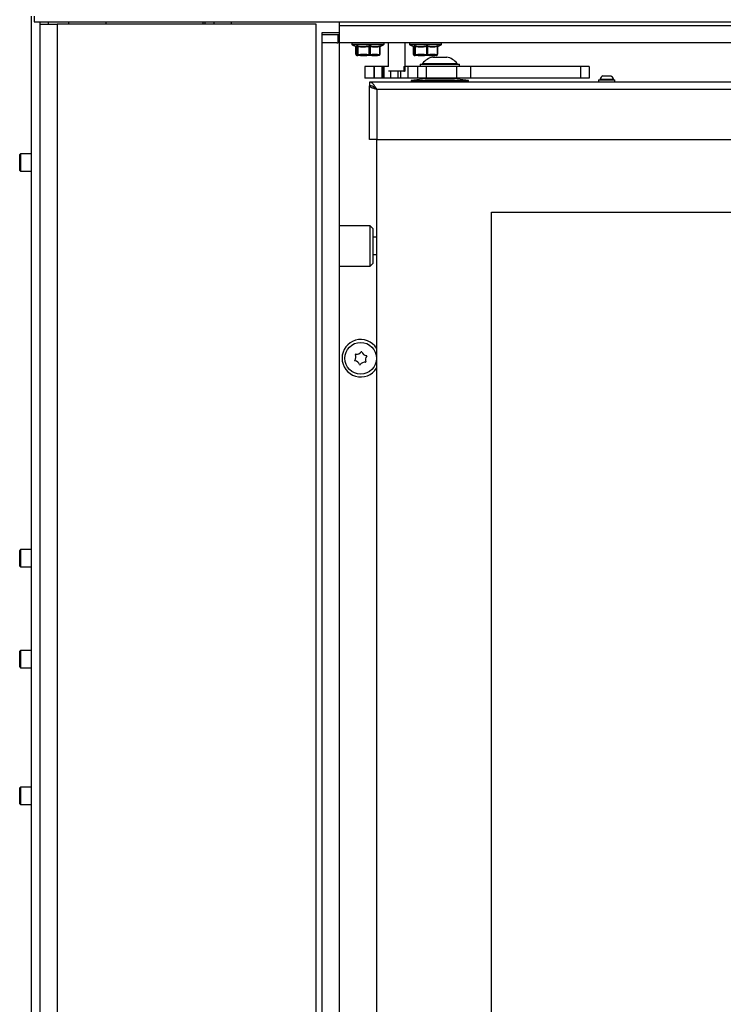
# Model space of a CAD drawing. Units: millimetres. Extents: x 6 to 157, y 10 to 271.
# Drawn here: x 107 to 132, y 173 to 207 of the extents above; entities that cross this region are included whole.
import ezdxf

# ---------------------------------------------------------------- set-up
doc = ezdxf.new("R2010")
doc.units = ezdxf.units.MM

msp = doc.modelspace()

# ---------------------------------------------------------------- linework, layer by layer
at = {"color": 7, "linetype": 'Continuous', "lineweight": 25}
for p, q in [((107.772, 207.611), (107.772, 153.676)), ((107.872, 207.611), (107.872, 207.406)), ((107.872, 207.406), (155.777, 207.406)), ((108.072, 207.406), (108.072, 153.676)), ((108.072, 207.326), (108.672, 207.326)), ((108.672, 207.326), (108.672, 153.726)), ((117.672, 207.326), (108.672, 207.326)), ((109.072, 207.406), (109.072, 207.326)), ((110.374, 207.326), (110.374, 207.406)), ((113.822, 207.326), (113.822, 207.406)), ((114.122, 207.406), (114.122, 207.326)), ((117.672, 153.726), (117.672, 207.326)), ((118.472, 207.406), (118.472, 207.276)), ((118.472, 207.406), (118.472, 207.026)), ((152.722, 207.276), (118.472, 207.276)), ((118.472, 207.026), (117.872, 207.026)), ((117.872, 207.026), (117.872, 206.676)), ((117.872, 206.976), (118.422, 206.976)), ((118.422, 206.976), (118.422, 206.676)), ((118.422, 206.976), (118.472, 206.976)), ((118.472, 207.026), (118.472, 206.676)), ((117.872, 206.676), (117.872, 155.976)), ((118.391, 206.676), (117.872, 206.676)), ((118.391, 206.676), (118.422, 206.676)), ((118.472, 206.676), (118.422, 206.676)), ((152.422, 206.676), (118.472, 206.676)), ((118.472, 206.676), (118.472, 155.976)), ((118.912, 206.676), (118.912, 206.636)), ((118.926, 206.613), (119.053, 206.554)), ((119.898, 206.558), (120.017, 206.613)), ((120.032, 206.636), (120.032, 206.676)), ((120.172, 206.676), (120.172, 205.856)), ((120.772, 205.706), (120.772, 206.676)), ((120.912, 206.676), (120.912, 206.636)), ((120.926, 206.613), (121.053, 206.554)), ((121.898, 206.558), (122.017, 206.613)), ((122.032, 206.636), (122.032, 206.676)), ((119.046, 206.558), (119.046, 206.555)), ((119.046, 206.555), (119.046, 206.293)), ((119.046, 206.554), (119.046, 206.293)), ((119.046, 206.293), (119.059, 206.271)), ((119.091, 206.271), (119.059, 206.271)), ((119.084, 206.246), (119.116, 206.246)), ((119.091, 206.271), (119.104, 206.293)), ((119.104, 206.293), (119.104, 206.554)), ((119.104, 206.293), (119.119, 206.293)), ((119.105, 206.249), (119.212, 206.249)), ((119.22, 206.246), (119.116, 206.246)), ((119.119, 206.554), (119.119, 206.293)), ((119.119, 206.293), (119.21, 206.271)), ((119.43, 206.271), (119.21, 206.271)), ((119.22, 206.246), (119.439, 206.246)), ((119.43, 206.271), (119.52, 206.293)), ((119.438, 206.249), (119.611, 206.249)), ((119.607, 206.246), (119.439, 206.246)), ((119.52, 206.293), (119.52, 206.554)), ((119.52, 206.293), (119.545, 206.293)), ((119.545, 206.554), (119.545, 206.293)), ((119.545, 206.293), (119.622, 206.271)), ((119.607, 206.246), (119.795, 206.246)), ((119.81, 206.271), (119.622, 206.271)), ((119.859, 206.246), (119.795, 206.246)), ((119.805, 206.249), (119.871, 206.249)), ((119.81, 206.271), (119.888, 206.293)), ((119.879, 206.255), (119.88, 206.256)), ((119.888, 206.293), (119.888, 206.554)), ((119.895, 206.283), (119.895, 206.284)), ((119.897, 206.293), (119.897, 206.555)), ((121.046, 206.558), (121.046, 206.555)), ((121.046, 206.555), (121.046, 206.293)), ((121.046, 206.554), (121.046, 206.293)), ((121.046, 206.293), (121.059, 206.271)), ((121.091, 206.271), (121.059, 206.271)), ((121.084, 206.246), (121.116, 206.246)), ((121.091, 206.271), (121.104, 206.293)), ((121.104, 206.293), (121.104, 206.554)), ((121.104, 206.293), (121.119, 206.293)), ((121.105, 206.249), (121.212, 206.249)), ((121.22, 206.246), (121.116, 206.246)), ((121.119, 206.554), (121.119, 206.293)), ((121.119, 206.293), (121.21, 206.271)), ((121.43, 206.271), (121.21, 206.271)), ((121.22, 206.246), (121.439, 206.246)), ((121.43, 206.271), (121.52, 206.293)), ((121.438, 206.249), (121.611, 206.249)), ((121.607, 206.246), (121.439, 206.246)), ((121.52, 206.293), (121.52, 206.554)), ((121.52, 206.293), (121.545, 206.293)), ((121.545, 206.554), (121.545, 206.293)), ((121.545, 206.293), (121.622, 206.271)), ((121.607, 206.246), (121.795, 206.246)), ((121.81, 206.271), (121.622, 206.271)), ((121.859, 206.246), (121.795, 206.246)), ((121.805, 206.249), (121.871, 206.249)), ((121.81, 206.271), (121.888, 206.293)), ((121.879, 206.255), (121.88, 206.256)), ((121.888, 206.293), (121.888, 206.554)), ((121.895, 206.283), (121.895, 206.284)), ((121.897, 206.293), (121.897, 206.555)), ((121.292, 205.946), (121.292, 205.856)), ((121.292, 205.946), (121.588, 205.946)), ((121.372, 205.966), (121.372, 205.946)), ((121.372, 205.966), (121.633, 205.966)), ((121.588, 205.946), (122.652, 205.946)), ((121.633, 205.966), (122.572, 205.966)), ((121.732, 206.186), (121.836, 206.186)), ((121.836, 206.186), (122.212, 206.186)), ((122.572, 205.946), (122.572, 205.966)), ((122.652, 205.856), (122.652, 205.946)), ((119.37, 205.856), (119.37, 205.456)), ((119.68, 205.856), (119.37, 205.856)), ((119.68, 205.856), (119.68, 205.456)), ((119.695, 205.856), (119.68, 205.856)), ((119.695, 205.856), (119.695, 205.456)), ((119.972, 205.856), (119.695, 205.856)), ((119.972, 205.456), (119.972, 205.856)), ((120.004, 205.856), (119.972, 205.856)), ((120.004, 205.856), (120.004, 205.456)), ((120.024, 205.856), (120.004, 205.856)), ((120.024, 205.856), (120.024, 205.456)), ((120.182, 205.856), (120.024, 205.856)), ((120.182, 205.706), (120.724, 205.706)), ((120.715, 205.696), (120.189, 205.696)), ((120.724, 205.706), (120.715, 205.696)), ((120.715, 205.696), (120.749, 205.696)), ((120.724, 205.856), (120.758, 205.856)), ((120.724, 205.856), (120.724, 205.706)), ((120.749, 205.696), (120.758, 205.706)), ((120.762, 205.696), (120.749, 205.696)), ((120.758, 205.706), (120.758, 205.856)), ((120.758, 205.706), (120.772, 205.706)), ((120.762, 205.696), (120.772, 205.706)), ((120.854, 205.856), (120.772, 205.856)), ((120.854, 205.856), (120.854, 205.456)), ((121.19, 205.856), (120.854, 205.856)), ((121.19, 205.856), (121.19, 205.456)), ((121.191, 205.856), (121.19, 205.856)), ((121.191, 205.856), (121.191, 205.456)), ((121.495, 205.856), (121.191, 205.856)), ((121.495, 205.856), (121.495, 205.456)), ((122.552, 205.856), (121.495, 205.856)), ((122.552, 205.856), (122.552, 205.456)), ((123.04, 205.856), (122.552, 205.856)), ((123.04, 205.856), (123.04, 205.456)), ((126.86, 205.856), (123.04, 205.856)), ((126.86, 205.856), (126.86, 205.456)), ((127.16, 205.856), (126.86, 205.856)), ((127.16, 205.856), (127.16, 205.456)), ((119.68, 205.456), (119.37, 205.456)), ((152.832, 205.321), (119.532, 205.321)), ((119.532, 205.321), (119.532, 205.196)), ((119.695, 205.456), (119.68, 205.456)), ((119.972, 205.456), (119.695, 205.456)), ((120.004, 205.456), (119.972, 205.456)), ((120.024, 205.456), (120.004, 205.456)), ((120.259, 205.456), (120.024, 205.456)), ((120.511, 205.456), (120.259, 205.456)), ((120.609, 205.456), (120.511, 205.456)), ((120.854, 205.456), (120.609, 205.456)), ((121.19, 205.456), (120.854, 205.456)), ((121.462, 205.436), (120.972, 205.371)), ((120.972, 205.371), (120.972, 205.321)), ((120.972, 205.371), (122.972, 205.371)), ((121.191, 205.456), (121.19, 205.456)), ((121.495, 205.456), (121.191, 205.456)), ((121.462, 205.436), (122.482, 205.436)), ((122.552, 205.456), (121.495, 205.456)), ((121.522, 205.456), (121.522, 205.436)), ((122.422, 205.436), (122.422, 205.456)), ((122.972, 205.371), (122.482, 205.436)), ((123.04, 205.456), (122.552, 205.456)), ((122.972, 205.321), (122.972, 205.371)), ((126.86, 205.456), (123.04, 205.456)), ((127.16, 205.456), (126.86, 205.456)), ((127.487, 205.401), (127.487, 205.321)), ((127.487, 205.401), (128.057, 205.401)), ((127.537, 205.421), (127.537, 205.401)), ((127.537, 205.421), (128.007, 205.421)), ((127.632, 205.541), (127.912, 205.541)), ((128.007, 205.401), (128.007, 205.421)), ((128.057, 205.321), (128.057, 205.401)), ((119.586, 205.186), (119.532, 205.186)), ((119.532, 203.321), (119.532, 205.186)), ((119.772, 205.076), (119.772, 205.078)), ((119.782, 205.071), (152.202, 205.071)), ((119.782, 205.071), (119.782, 203.321)), ((119.782, 203.321), (119.532, 203.321)), ((119.772, 203.321), (119.772, 158.871)), ((119.782, 203.321), (152.202, 203.321)), ((107.397, 202.826), (107.372, 202.801)), ((107.772, 202.826), (107.397, 202.826)), ((107.397, 202.826), (107.397, 202.667)), ((107.372, 202.655), (107.372, 202.801)), ((107.372, 202.251), (107.372, 202.655)), ((107.397, 202.667), (107.397, 202.226)), ((107.372, 202.251), (107.397, 202.226)), ((107.397, 202.226), (107.772, 202.226)), ((123.772, 200.797), (151.972, 200.797)), ((123.772, 161.997), (123.772, 200.797)), ((119.552, 200.326), (118.472, 200.326)), ((119.652, 200.226), (119.552, 200.326)), ((119.552, 198.926), (119.552, 200.326)), ((119.652, 199.026), (119.652, 200.226)), ((119.772, 199.926), (119.652, 199.926)), ((119.652, 199.326), (119.772, 199.326)), ((118.472, 198.926), (119.552, 198.926)), ((119.552, 198.926), (119.652, 199.026)), ((107.397, 189.076), (107.372, 189.051)), ((107.372, 188.501), (107.372, 189.051)), ((107.772, 189.076), (107.397, 189.076)), ((107.397, 189.076), (107.397, 188.476)), ((107.372, 188.501), (107.397, 188.476)), ((107.397, 188.476), (107.772, 188.476)), ((107.397, 185.576), (107.372, 185.551)), ((107.372, 185.001), (107.372, 185.551)), ((107.772, 185.576), (107.397, 185.576)), ((107.397, 185.576), (107.397, 184.976)), ((107.372, 185.001), (107.397, 184.976)), ((107.397, 184.976), (107.772, 184.976)), ((107.397, 180.826), (107.372, 180.801)), ((107.372, 180.655), (107.372, 180.801)), ((107.372, 180.251), (107.372, 180.655)), ((107.772, 180.826), (107.397, 180.826)), ((107.397, 180.826), (107.397, 180.667)), ((107.397, 180.667), (107.397, 180.226)), ((107.372, 180.251), (107.397, 180.226)), ((107.397, 180.226), (107.772, 180.226))]:
    msp.add_line(p, q, dxfattribs=at)
at = {"color": 8, "linetype": 'Continuous', "lineweight": 25}
for p, q in [((108.372, 207.326), (108.372, 207.406)), ((113.734, 207.406), (113.734, 207.326)), ((114.722, 207.406), (114.722, 207.326)), ((118.912, 206.636), (119.259, 206.636)), ((119.265, 206.613), (118.926, 206.613)), ((119.259, 206.636), (120.032, 206.636)), ((120.017, 206.613), (119.265, 206.613)), ((120.912, 206.636), (121.259, 206.636)), ((121.265, 206.613), (120.926, 206.613)), ((121.259, 206.636), (122.032, 206.636)), ((122.017, 206.613), (121.265, 206.613)), ((119.046, 206.293), (119.046, 206.293)), ((119.888, 206.293), (119.897, 206.293)), ((119.912, 206.577), (119.898, 206.56)), ((121.046, 206.293), (121.046, 206.293)), ((121.888, 206.293), (121.897, 206.293)), ((121.912, 206.577), (121.898, 206.56)), ((120.259, 205.696), (120.259, 205.456)), ((120.511, 205.696), (120.511, 205.456)), ((120.609, 205.696), (120.609, 205.456))]:
    msp.add_line(p, q, dxfattribs=at)
at = {"color": 8, "linetype": 'Continuous', "lineweight": 25, "flags": 128}
for points in [[(119.046, 206.554), (119.046, 206.557), (119.046, 206.557)], [(121.046, 206.554), (121.046, 206.557), (121.046, 206.557)]]:
    msp.add_lwpolyline(points, dxfattribs=at)
at = {"color": 7, "linetype": 'Continuous', "lineweight": 25, "flags": 128}
for points in [[(119.048, 206.283), (119.048, 206.284), (119.048, 206.284)], [(119.22, 206.246), (119.218, 206.246), (119.216, 206.247), (119.214, 206.25), (119.213, 206.253), (119.212, 206.257), (119.211, 206.261), (119.21, 206.266), (119.21, 206.271)], [(119.43, 206.271), (119.43, 206.266), (119.43, 206.261), (119.431, 206.257), (119.432, 206.253), (119.434, 206.25), (119.435, 206.247), (119.437, 206.246), (119.439, 206.246)], [(119.622, 206.271), (119.622, 206.266), (119.621, 206.261), (119.62, 206.257), (119.618, 206.253), (119.616, 206.25), (119.613, 206.247), (119.61, 206.246), (119.607, 206.246)], [(119.81, 206.271), (119.81, 206.266), (119.809, 206.261), (119.807, 206.257), (119.806, 206.253), (119.803, 206.25), (119.801, 206.247), (119.798, 206.246), (119.795, 206.246)], [(119.901, 206.568), (119.901, 206.568), (119.9, 206.567)], [(121.048, 206.283), (121.048, 206.284), (121.048, 206.284)], [(121.22, 206.246), (121.218, 206.246), (121.216, 206.247), (121.214, 206.25), (121.213, 206.253), (121.212, 206.257), (121.211, 206.261), (121.21, 206.266), (121.21, 206.271)], [(121.43, 206.271), (121.43, 206.266), (121.43, 206.261), (121.431, 206.257), (121.432, 206.253), (121.434, 206.25), (121.435, 206.247), (121.437, 206.246), (121.439, 206.246)], [(121.622, 206.271), (121.622, 206.266), (121.621, 206.261), (121.62, 206.257), (121.618, 206.253), (121.616, 206.25), (121.613, 206.247), (121.61, 206.246), (121.607, 206.246)], [(121.81, 206.271), (121.81, 206.266), (121.809, 206.261), (121.807, 206.257), (121.806, 206.253), (121.803, 206.25), (121.801, 206.247), (121.798, 206.246), (121.795, 206.246)], [(121.901, 206.568), (121.901, 206.568), (121.9, 206.567)]]:
    msp.add_lwpolyline(points, dxfattribs=at)
at = {"color": 7, "linetype": 'Continuous', "lineweight": 25}
msp.add_circle((119.222, 195.726), 0.55, dxfattribs=at)
for centre, radius, start, end in [((118.937, 206.636), 0.025, 180, 245), ((120.007, 206.636), 0.025, 295, 0), ((120.937, 206.636), 0.025, 180, 245), ((122.007, 206.636), 0.025, 295, 0), ((119.071, 206.293), 0.025, 180, 204.9121), ((119.084, 206.27), 0.0249, 179.7414, 269.739), ((119.083, 206.27), 0.0241, 178.5599, 217.5185), ((119.084, 206.271), 0.025, 217.6045, 270), ((119.079, 206.553), 0.0253, 2.109, 68.644), ((119.116, 206.271), 0.0253, 181.632, 242.1393), ((119.116, 206.27), 0.0249, 179.7414, 269.739), ((119.129, 206.295), 0.0251, 183.0038, 246.0127), ((119.116, 206.267), 0.021, 237.1814, 269.8137), ((119.088, 206.563), 0.0328, 343.4845, 23.9672), ((119.151, 206.282), 0.0337, 160.1917, 197.6637), ((119.247, 206.262), 0.0377, 167.1746, 200.6249), ((119.22, 206.258), 0.012, 226.0984, 268.5096), ((119.476, 206.276), 0.0464, 186.8251, 215.8143), ((119.443, 206.249), 0.00511, 177.1096, 217.2206), ((119.477, 206.548), 0.0435, 7.8973, 41.2053), ((119.567, 206.304), 0.0482, 192.6332, 221.9065), ((119.51, 206.3), 0.0356, 306.7924, 348.8839), ((119.578, 206.55), 0.0328, 125.9461, 173.1285), ((119.606, 206.251), 0.00563, 278.8668, 336.8676), ((119.589, 206.274), 0.0338, 312.0322, 354.1747), ((119.795, 206.263), 0.0178, 270.4308, 305.6917), ((119.784, 206.265), 0.0262, 321.834, 12.0626), ((119.859, 206.271), 0.025, 270, 322.3955), ((119.859, 206.27), 0.0244, 270.0237, 300.4039), ((119.866, 206.286), 0.0231, 321.7914, 18.6875), ((119.91, 206.56), 0.0236, 136.0481, 195.5303), ((119.872, 206.293), 0.025, 335.0879, 0), ((121.071, 206.293), 0.025, 180, 204.9121), ((121.084, 206.27), 0.0249, 179.7414, 269.739), ((121.083, 206.27), 0.0241, 178.5599, 217.5185), ((121.084, 206.271), 0.025, 217.6045, 270), ((121.079, 206.553), 0.0253, 2.109, 68.644), ((121.116, 206.271), 0.0253, 181.632, 242.1393), ((121.116, 206.27), 0.0249, 179.7414, 269.739), ((121.129, 206.295), 0.0251, 183.0038, 246.0127), ((121.116, 206.267), 0.021, 237.1814, 269.8137), ((121.088, 206.563), 0.0328, 343.4845, 23.9672), ((121.151, 206.282), 0.0337, 160.1917, 197.6637), ((121.247, 206.262), 0.0377, 167.1746, 200.6249), ((121.22, 206.258), 0.012, 226.0984, 268.5096), ((121.476, 206.276), 0.0464, 186.8251, 215.8143), ((121.443, 206.249), 0.00511, 177.1096, 217.2206), ((121.477, 206.548), 0.0435, 7.8973, 41.2053), ((121.567, 206.304), 0.0482, 192.6332, 221.9065), ((121.51, 206.3), 0.0356, 306.7924, 348.8839), ((121.578, 206.55), 0.0328, 125.9461, 173.1285), ((121.606, 206.251), 0.00563, 278.8668, 336.8676), ((121.589, 206.274), 0.0338, 312.0322, 354.1747), ((121.795, 206.263), 0.0178, 270.4308, 305.6917), ((121.784, 206.265), 0.0262, 321.834, 12.0626), ((121.859, 206.271), 0.025, 270, 322.3955), ((121.859, 206.27), 0.0244, 270.0237, 300.4039), ((121.866, 206.286), 0.0231, 321.7914, 18.6875), ((121.91, 206.56), 0.0236, 136.0481, 195.5303), ((121.872, 206.293), 0.025, 335.0879, 0), ((121.844, 205.596), 0.6, 100.8454, 142.0138), ((122.099, 205.596), 0.6, 37.9862, 79.1546), ((127.812, 205.301), 0.3, 126.8538, 156.4113), ((127.732, 205.301), 0.3, 23.5887, 53.1462), ((119.222, 195.726), 0.65, 32.2042, 327.7958), ((119.021, 195.641), 0.01, 141.6429, 263.9282), ((118.857, 195.772), 0.2, 321.6429, 23.9282), ((119.049, 195.857), 0.01, 81.6429, 203.9282), ((119.079, 196.065), 0.2, 261.6429, 323.9282), ((119.249, 195.941), 0.01, 21.6429, 143.9282), ((119.444, 196.018), 0.2, 201.6429, 263.9282), ((119.587, 195.679), 0.2, 141.6429, 203.9282), ((119.422, 195.81), 0.01, 321.6429, 83.9282), ((118.999, 195.433), 0.2, 21.6429, 83.9282), ((119.194, 195.51), 0.01, 201.6429, 323.9282), ((119.364, 195.386), 0.2, 81.6429, 143.9282), ((119.395, 195.594), 0.01, 261.6429, 23.9282)]:
    msp.add_arc(centre, radius, start, end, dxfattribs=at)
at = {"color": 8, "linetype": 'Continuous', "lineweight": 25}
for centre, radius, start, end in [((119.069, 206.293), 0.0229, 177.7116, 202.2668), ((119.86, 206.27), 0.0239, 298.6024, 322.3832), ((119.874, 206.293), 0.0231, 295.1204, 334.9395), ((119.921, 206.555), 0.0237, 111.9874, 146.1506), ((121.069, 206.293), 0.0229, 177.7116, 202.2668), ((121.86, 206.27), 0.0239, 298.6024, 322.3832), ((121.874, 206.293), 0.0231, 295.1204, 334.9395), ((121.921, 206.555), 0.0237, 111.9874, 146.1506)]:
    msp.add_arc(centre, radius, start, end, dxfattribs=at)
for points, knots in [([(119.046, 206.555), (119.046, 206.555), (119.046, 206.555), (119.046, 206.554), (119.046, 206.554)], [0, 0, 0, 0, 0.181477, 1, 1, 1, 1]), ([(119.053, 206.556), (119.056, 206.554), (119.062, 206.551), (119.074, 206.556), (119.083, 206.568), (119.088, 206.577)], [0, 0, 0, 0, 0.2047178, 0.4978169, 1, 1, 1, 1]), ([(119.888, 206.554), (119.889, 206.555), (119.893, 206.556), (119.895, 206.557), (119.897, 206.556), (119.897, 206.556), (119.897, 206.555)], [0, 0, 0, 0, 0.349003, 0.629202, 0.68855, 1, 1, 1, 1]), ([(121.046, 206.555), (121.046, 206.555), (121.046, 206.555), (121.046, 206.554), (121.046, 206.554)], [0, 0, 0, 0, 0.181477, 1, 1, 1, 1]), ([(121.053, 206.556), (121.056, 206.554), (121.062, 206.551), (121.074, 206.556), (121.083, 206.568), (121.088, 206.577)], [0, 0, 0, 0, 0.2047178, 0.4978169, 1, 1, 1, 1]), ([(121.888, 206.554), (121.889, 206.555), (121.893, 206.556), (121.895, 206.557), (121.897, 206.556), (121.897, 206.556), (121.897, 206.555)], [0, 0, 0, 0, 0.349003, 0.629202, 0.68855, 1, 1, 1, 1])]:
    msp.add_open_spline(points, degree=3, knots=knots, dxfattribs=at)
at = {"color": 7, "linetype": 'Continuous', "lineweight": 25}
for points, knots in [([(119.104, 206.554), (119.099, 206.547), (119.09, 206.534), (119.075, 206.528), (119.06, 206.534), (119.051, 206.547), (119.046, 206.554)], [0, 0, 0, 0, 0.249884, 0.502373, 0.749736, 1, 1, 1, 1]), ([(119.049, 206.284), (119.05, 206.28), (119.054, 206.272), (119.058, 206.266), (119.06, 206.263)], [0, 0, 0, 0, 0.5431, 1, 1, 1, 1]), ([(119.118, 206.577), (119.116, 206.577), (119.11, 206.578), (119.101, 206.58), (119.091, 206.579), (119.089, 206.577), (119.088, 206.577)], [0, 0, 0, 0, 0.102046, 0.397531, 0.698534, 1, 1, 1, 1]), ([(119.104, 206.554), (119.105, 206.555), (119.106, 206.556), (119.109, 206.557), (119.112, 206.556), (119.116, 206.556), (119.119, 206.554), (119.119, 206.554)], [0, 0, 0, 0, 0.304512, 0.548991, 0.600773, 0.8952, 1, 1, 1, 1]), ([(119.119, 206.272), (119.117, 206.267), (119.112, 206.258), (119.107, 206.252), (119.105, 206.249)], [0, 0, 0, 0, 0.485396, 1, 1, 1, 1]), ([(119.118, 206.577), (119.154, 206.569), (119.226, 206.554), (119.321, 206.551), (119.416, 206.557), (119.474, 206.569), (119.51, 206.577)], [0, 0, 0, 0, 0.276595, 0.556987, 0.719931, 1, 1, 1, 1]), ([(119.52, 206.554), (119.491, 206.548), (119.432, 206.536), (119.336, 206.528), (119.23, 206.532), (119.157, 206.546), (119.119, 206.554)], [0, 0, 0, 0, 0.220566, 0.442842, 0.719311, 1, 1, 1, 1]), ([(119.212, 206.249), (119.196, 206.252), (119.165, 206.258), (119.135, 206.267), (119.119, 206.272)], [0, 0, 0, 0, 0.48547, 1, 1, 1, 1]), ([(119.531, 206.272), (119.516, 206.267), (119.486, 206.258), (119.454, 206.252), (119.438, 206.249)], [0, 0, 0, 0, 0.485396, 1, 1, 1, 1]), ([(119.558, 206.577), (119.557, 206.577), (119.551, 206.578), (119.54, 206.58), (119.524, 206.579), (119.515, 206.577), (119.51, 206.577)], [0, 0, 0, 0, 0.102046, 0.397531, 0.698534, 1, 1, 1, 1]), ([(119.52, 206.554), (119.523, 206.555), (119.527, 206.556), (119.533, 206.557), (119.538, 206.556), (119.542, 206.556), (119.544, 206.554), (119.545, 206.554)], [0, 0, 0, 0, 0.304512, 0.548991, 0.600773, 0.8952, 1, 1, 1, 1]), ([(119.611, 206.249), (119.598, 206.252), (119.571, 206.258), (119.545, 206.267), (119.531, 206.272)], [0, 0, 0, 0, 0.48547, 1, 1, 1, 1]), ([(119.888, 206.554), (119.859, 206.547), (119.802, 206.534), (119.716, 206.528), (119.63, 206.534), (119.573, 206.547), (119.545, 206.554)], [0, 0, 0, 0, 0.249884, 0.502373, 0.749736, 1, 1, 1, 1]), ([(119.558, 206.577), (119.585, 206.57), (119.64, 206.556), (119.717, 206.551), (119.802, 206.555), (119.858, 206.568), (119.893, 206.577)], [0, 0, 0, 0, 0.247523, 0.497646, 0.682787, 1, 1, 1, 1]), ([(119.884, 206.272), (119.871, 206.267), (119.845, 206.258), (119.819, 206.252), (119.805, 206.249)], [0, 0, 0, 0, 0.485396, 1, 1, 1, 1]), ([(119.871, 206.249), (119.873, 206.252), (119.878, 206.258), (119.882, 206.267), (119.884, 206.272)], [0, 0, 0, 0, 0.48547, 1, 1, 1, 1]), ([(119.879, 206.257), (119.879, 206.257), (119.884, 206.262), (119.888, 206.27), (119.892, 206.279), (119.893, 206.28)], [0, 0, 0, 0, 0.0095892, 0.8532711, 1, 1, 1, 1]), ([(119.912, 206.577), (119.912, 206.577), (119.913, 206.578), (119.911, 206.58), (119.905, 206.579), (119.897, 206.577), (119.893, 206.577)], [0, 0, 0, 0, 0.102046, 0.397531, 0.698534, 1, 1, 1, 1]), ([(119.898, 206.555), (119.897, 206.557), (119.897, 206.56), (119.899, 206.564), (119.9, 206.566), (119.901, 206.567)], [0, 0, 0, 0, 0.339708, 0.811377, 1, 1, 1, 1]), ([(121.104, 206.554), (121.099, 206.547), (121.09, 206.534), (121.075, 206.528), (121.06, 206.534), (121.051, 206.547), (121.046, 206.554)], [0, 0, 0, 0, 0.249884, 0.502373, 0.749736, 1, 1, 1, 1]), ([(121.049, 206.284), (121.05, 206.28), (121.054, 206.272), (121.058, 206.266), (121.06, 206.263)], [0, 0, 0, 0, 0.5431, 1, 1, 1, 1]), ([(121.118, 206.577), (121.116, 206.577), (121.11, 206.578), (121.101, 206.58), (121.091, 206.579), (121.089, 206.577), (121.088, 206.577)], [0, 0, 0, 0, 0.102046, 0.397531, 0.698534, 1, 1, 1, 1]), ([(121.104, 206.554), (121.105, 206.555), (121.106, 206.556), (121.109, 206.557), (121.112, 206.556), (121.116, 206.556), (121.119, 206.554), (121.119, 206.554)], [0, 0, 0, 0, 0.304512, 0.548991, 0.600773, 0.8952, 1, 1, 1, 1]), ([(121.119, 206.272), (121.117, 206.267), (121.112, 206.258), (121.107, 206.252), (121.105, 206.249)], [0, 0, 0, 0, 0.485396, 1, 1, 1, 1]), ([(121.118, 206.577), (121.154, 206.569), (121.226, 206.554), (121.321, 206.551), (121.416, 206.557), (121.474, 206.569), (121.51, 206.577)], [0, 0, 0, 0, 0.276595, 0.556987, 0.719931, 1, 1, 1, 1]), ([(121.52, 206.554), (121.491, 206.548), (121.432, 206.536), (121.336, 206.528), (121.23, 206.532), (121.157, 206.546), (121.119, 206.554)], [0, 0, 0, 0, 0.220566, 0.442842, 0.719311, 1, 1, 1, 1]), ([(121.212, 206.249), (121.196, 206.252), (121.165, 206.258), (121.135, 206.267), (121.119, 206.272)], [0, 0, 0, 0, 0.48547, 1, 1, 1, 1]), ([(121.531, 206.272), (121.516, 206.267), (121.486, 206.258), (121.454, 206.252), (121.438, 206.249)], [0, 0, 0, 0, 0.485396, 1, 1, 1, 1]), ([(121.558, 206.577), (121.557, 206.577), (121.551, 206.578), (121.54, 206.58), (121.524, 206.579), (121.515, 206.577), (121.51, 206.577)], [0, 0, 0, 0, 0.102046, 0.397531, 0.698534, 1, 1, 1, 1]), ([(121.52, 206.554), (121.523, 206.555), (121.527, 206.556), (121.533, 206.557), (121.538, 206.556), (121.542, 206.556), (121.544, 206.554), (121.545, 206.554)], [0, 0, 0, 0, 0.304512, 0.548991, 0.600773, 0.8952, 1, 1, 1, 1]), ([(121.611, 206.249), (121.598, 206.252), (121.571, 206.258), (121.545, 206.267), (121.531, 206.272)], [0, 0, 0, 0, 0.48547, 1, 1, 1, 1]), ([(121.888, 206.554), (121.859, 206.547), (121.802, 206.534), (121.716, 206.528), (121.63, 206.534), (121.573, 206.547), (121.545, 206.554)], [0, 0, 0, 0, 0.249884, 0.502373, 0.749736, 1, 1, 1, 1]), ([(121.558, 206.577), (121.585, 206.57), (121.64, 206.556), (121.717, 206.551), (121.802, 206.555), (121.858, 206.568), (121.893, 206.577)], [0, 0, 0, 0, 0.247523, 0.497646, 0.682787, 1, 1, 1, 1]), ([(121.884, 206.272), (121.871, 206.267), (121.845, 206.258), (121.819, 206.252), (121.805, 206.249)], [0, 0, 0, 0, 0.485396, 1, 1, 1, 1]), ([(121.871, 206.249), (121.873, 206.252), (121.878, 206.258), (121.882, 206.267), (121.884, 206.272)], [0, 0, 0, 0, 0.48547, 1, 1, 1, 1]), ([(121.879, 206.257), (121.879, 206.257), (121.884, 206.262), (121.888, 206.27), (121.892, 206.279), (121.893, 206.28)], [0, 0, 0, 0, 0.0095892, 0.8532711, 1, 1, 1, 1]), ([(121.912, 206.577), (121.912, 206.577), (121.913, 206.578), (121.911, 206.58), (121.905, 206.579), (121.897, 206.577), (121.893, 206.577)], [0, 0, 0, 0, 0.102046, 0.397531, 0.698534, 1, 1, 1, 1]), ([(121.898, 206.555), (121.897, 206.557), (121.897, 206.56), (121.899, 206.564), (121.9, 206.566), (121.901, 206.567)], [0, 0, 0, 0, 0.339708, 0.811377, 1, 1, 1, 1]), ([(119.782, 205.071), (119.771, 205.087), (119.75, 205.12), (119.718, 205.168), (119.686, 205.213), (119.654, 205.251), (119.622, 205.282), (119.582, 205.312), (119.551, 205.317), (119.532, 205.321)], [0, 0, 0, 0, 0.125614, 0.254863, 0.380594, 0.509969, 0.6357, 0.765076, 1, 1, 1, 1]), ([(119.782, 205.071), (119.767, 205.082), (119.738, 205.105), (119.695, 205.136), (119.651, 205.163), (119.597, 205.189), (119.557, 205.193), (119.532, 205.196)], [0, 0, 0, 0, 0.171784, 0.348508, 0.520897, 0.698279, 1, 1, 1, 1])]:
    msp.add_open_spline(points, degree=3, knots=knots, dxfattribs=at)
msp.add_open_spline([(119.532, 205.186), (119.532, 205.181), (119.534, 205.171), (119.549, 205.157), (119.572, 205.142), (119.604, 205.128), (119.642, 205.114), (119.685, 205.099), (119.732, 205.085), (119.765, 205.075), (119.782, 205.071)], degree=3, dxfattribs=at)

doc.saveas('drawing.dxf')
